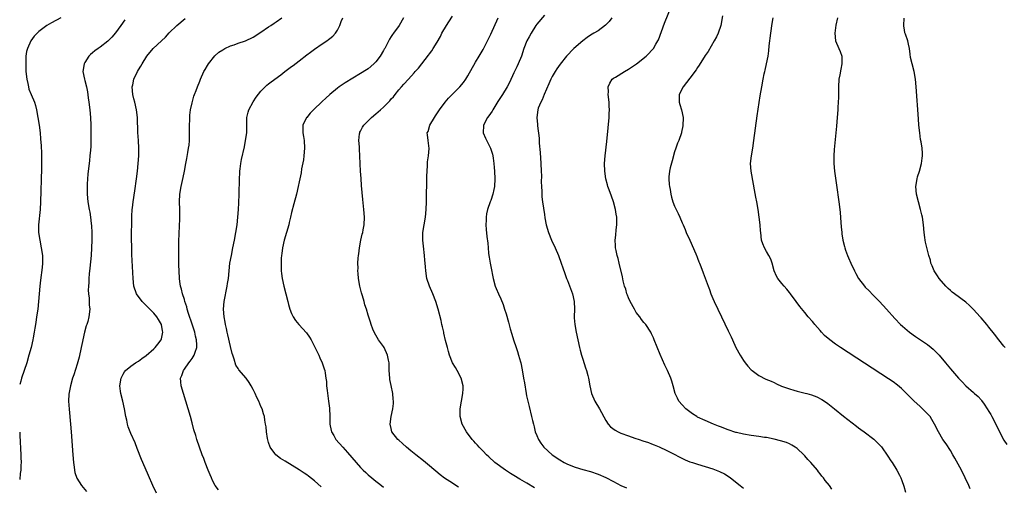
# Model space of a CAD drawing. Units: inches. Extents: x 2505000 to 2508000, y 1494000 to 1497000.
# Drawn here: x 2505000 to 2505257, y 1494189 to 1494311 of the extents above; entities that cross this region are included whole.
import ezdxf

# ---------------------------------------------------------------- set-up
doc = ezdxf.new("R2010")
doc.units = ezdxf.units.IN
doc.header["$MEASUREMENT"] = 0
doc.layers.add('LD25051494_10ft', color=62, linetype='Continuous')

msp = doc.modelspace()

# ---------------------------------------------------------------- linework, layer by layer
at = {"layer": 'LD25051494_10ft'}
for points, elevation in [([(2505212.05, 1494188.05), (2505211.41, 1494189), (2505210.34, 1494190.34), (2505209.88, 1494191), (2505209.46, 1494191.46), (2505209, 1494192.08), (2505208.58, 1494192.58), (2505208.27, 1494193), (2505206.58, 1494195), (2505205.8, 1494195.8), (2505205, 1494196.74), (2505204.76, 1494197), (2505203, 1494198.63), (2505202.47, 1494199), (2505201.57, 1494199.57), (2505201, 1494199.86), (2505200.2, 1494200.2), (2505198.68, 1494200.68), (2505197, 1494201.09), (2505195, 1494201.49), (2505194.44, 1494201.56), (2505193, 1494201.79), (2505191, 1494202.04), (2505189, 1494202.36), (2505187.2, 1494202.8), (2505187, 1494202.85), (2505185, 1494203.52), (2505183, 1494204.27), (2505182.48, 1494204.48), (2505181.12, 1494205), (2505179, 1494205.93), (2505177, 1494206.87), (2505176.76, 1494207), (2505175.71, 1494207.71), (2505173.89, 1494209), (2505173, 1494210.02), (2505172.09, 1494211), (2505171.76, 1494211.76), (2505171.11, 1494213), (2505170.62, 1494215), (2505170.26, 1494216.26), (2505170, 1494217), (2505169.1, 1494219), (2505168.43, 1494220.43), (2505167.22, 1494223.22), (2505165.7, 1494227), (2505165.49, 1494227.49), (2505165, 1494228.6), (2505164.79, 1494229), (2505163.46, 1494231), (2505163, 1494231.52), (2505162.34, 1494232.34), (2505161.89, 1494233), (2505161, 1494234.12), (2505160.49, 1494235), (2505159.41, 1494237), (2505159, 1494237.92), (2505158.7, 1494238.7), (2505158.56, 1494239), (2505158.23, 1494240.23), (2505157.94, 1494241), (2505157.59, 1494242.41), (2505157.4, 1494243.4), (2505156.54, 1494247), (2505156.22, 1494248.22), (2505155.99, 1494249), (2505155.72, 1494250.28), (2505155.59, 1494251), (2505155.58, 1494251.58), (2505155.51, 1494253), (2505155.65, 1494254.35), (2505155.75, 1494255.74), (2505155.9, 1494257), (2505155.93, 1494258.07), (2505155.89, 1494259), (2505155.76, 1494259.76), (2505155.58, 1494261), (2505155.02, 1494263.02), (2505154.5, 1494264.5), (2505153.87, 1494266.13), (2505153.57, 1494267), (2505153.46, 1494267.46), (2505153.02, 1494269), (2505152.74, 1494271), (2505152.72, 1494273), (2505152.87, 1494275), (2505153.3, 1494278.7), (2505153.66, 1494282.34), (2505153.88, 1494285), (2505153.94, 1494286.06), (2505153.97, 1494287), (2505153.92, 1494287.92), (2505153.9, 1494289), (2505153.69, 1494291), (2505153.73, 1494291.73), (2505153.68, 1494293), (2505154.05, 1494293.95), (2505154.72, 1494295), (2505155, 1494295.22), (2505155.54, 1494295.54), (2505157.88, 1494297), (2505159, 1494297.61), (2505161.01, 1494298.99), (2505163.57, 1494301), (2505164.29, 1494301.71), (2505165, 1494302.44), (2505165.49, 1494303), (2505166.11, 1494304.11), (2505166.64, 1494305), (2505166.75, 1494305.25), (2505168.37, 1494309.63), (2505170.12, 1494313.88)], 7470), ([(2505114.59, 1494188.59), (2505113.91, 1494189), (2505113, 1494189.58), (2505110.93, 1494190.93), (2505109.81, 1494191.81), (2505107, 1494194.11), (2505105.41, 1494195.41), (2505103.4, 1494197), (2505102.09, 1494198.09), (2505100.97, 1494199), (2505099.98, 1494199.98), (2505099, 1494200.8), (2505098.74, 1494201), (2505097.2, 1494203), (2505097, 1494203.87), (2505096.77, 1494205), (2505096.98, 1494207), (2505097.4, 1494209), (2505097.56, 1494210.44), (2505097.59, 1494211), (2505097.51, 1494211.51), (2505097.42, 1494213), (2505097, 1494215.12), (2505096.66, 1494216.66), (2505096.6, 1494217), (2505096.47, 1494219), (2505096.44, 1494220.44), (2505096.45, 1494221), (2505096.33, 1494221.67), (2505096.07, 1494223), (2505095.17, 1494225), (2505095, 1494225.3), (2505093.7, 1494227), (2505093, 1494228.18), (2505092.54, 1494229), (2505092.19, 1494229.81), (2505091.76, 1494231), (2505091.61, 1494231.61), (2505091, 1494233.44), (2505090.56, 1494235), (2505090.15, 1494236.15), (2505089.93, 1494237), (2505089.5, 1494238.5), (2505089.33, 1494239), (2505089.26, 1494239.26), (2505088.85, 1494241), (2505088.5, 1494243), (2505088.35, 1494244.35), (2505088.31, 1494245), (2505088.34, 1494245.66), (2505088.28, 1494247), (2505088.34, 1494248.34), (2505088.43, 1494249), (2505088.52, 1494249.48), (2505088.71, 1494251), (2505089.09, 1494253), (2505089.45, 1494254.55), (2505089.57, 1494255), (2505089.72, 1494255.72), (2505089.95, 1494257), (2505090.01, 1494259), (2505089.86, 1494261), (2505089.6, 1494263.6), (2505089.27, 1494267.27), (2505089.13, 1494269.13), (2505089, 1494271), (2505088.89, 1494272.89), (2505088.82, 1494275), (2505088.7, 1494276.7), (2505088.69, 1494277.31), (2505088.57, 1494279), (2505088.75, 1494280.75), (2505088.77, 1494281), (2505088.83, 1494281.17), (2505089, 1494281.45), (2505089.53, 1494282.47), (2505089.84, 1494283), (2505091.83, 1494285), (2505093, 1494285.96), (2505094.17, 1494287), (2505095, 1494287.71), (2505096.63, 1494289.37), (2505097, 1494289.83), (2505097.57, 1494290.43), (2505098, 1494291), (2505099, 1494292.22), (2505099.72, 1494293), (2505100.31, 1494293.69), (2505101.55, 1494295), (2505103, 1494296.69), (2505103.29, 1494297), (2505104.09, 1494297.91), (2505104.97, 1494299), (2505106.74, 1494301.26), (2505107, 1494301.65), (2505107.57, 1494302.43), (2505107.97, 1494303), (2505109, 1494304.63), (2505109.85, 1494306.15), (2505110.23, 1494307), (2505111.4, 1494309), (2505112.05, 1494309.95), (2505113, 1494311.41)], 7510), ([(2505137, 1494311.72), (2505135, 1494309.36), (2505134.75, 1494309), (2505133.52, 1494307), (2505133, 1494306.08), (2505132.45, 1494305), (2505131.62, 1494303), (2505130.98, 1494301.02), (2505130.18, 1494299), (2505129.78, 1494298.22), (2505129, 1494296.61), (2505127.87, 1494294.13), (2505127.31, 1494293), (2505126.04, 1494291), (2505125, 1494289.4), (2505124.83, 1494289.17), (2505123.5, 1494287), (2505123.34, 1494286.66), (2505122.52, 1494285.48), (2505122.14, 1494285), (2505121.1, 1494283), (2505121.11, 1494282.89), (2505121.04, 1494281), (2505121.63, 1494279.63), (2505122.93, 1494277), (2505123.45, 1494275.45), (2505123.55, 1494275), (2505123.61, 1494274.39), (2505123.83, 1494273), (2505123.92, 1494271.92), (2505123.97, 1494271), (2505124.03, 1494269), (2505123.96, 1494267), (2505123.82, 1494266.18), (2505123.56, 1494265), (2505123, 1494263.38), (2505122.83, 1494263), (2505122.11, 1494261), (2505121.88, 1494259.88), (2505121.76, 1494259), (2505121.79, 1494258.21), (2505121.71, 1494257), (2505121.8, 1494255.8), (2505122, 1494254), (2505122.22, 1494252.22), (2505122.3, 1494251), (2505122.42, 1494249.58), (2505122.49, 1494249), (2505122.58, 1494248.58), (2505122.83, 1494247), (2505123, 1494246.14), (2505123.59, 1494243), (2505124.13, 1494241), (2505124.41, 1494240.41), (2505125.01, 1494239), (2505125.66, 1494237.66), (2505126.2, 1494236.2), (2505126.61, 1494235), (2505127, 1494233.75), (2505127.59, 1494231.59), (2505128.1, 1494229.9), (2505128.48, 1494228.48), (2505128.94, 1494227), (2505129.6, 1494225), (2505129.97, 1494223.97), (2505130.26, 1494223), (2505130.72, 1494221.28), (2505130.81, 1494221), (2505131.2, 1494219.2), (2505131.58, 1494217), (2505131.77, 1494215.77), (2505132.25, 1494213), (2505132.37, 1494212.37), (2505132.66, 1494211), (2505133, 1494209.62), (2505133.67, 1494207), (2505133.93, 1494205.93), (2505134.13, 1494205), (2505134.32, 1494204.32), (2505134.63, 1494203), (2505135, 1494202.07), (2505135.46, 1494201), (2505136.09, 1494200.09), (2505136.89, 1494199), (2505139, 1494197.03), (2505141, 1494195.66), (2505142.19, 1494195), (2505143, 1494194.6), (2505145, 1494193.81), (2505147, 1494193.18), (2505149, 1494192.64), (2505151, 1494191.99), (2505153, 1494191.1), (2505155, 1494190.08), (2505157, 1494189.02), (2505158.41, 1494188.41)], 7490), ([(2505183.49, 1494311.49), (2505183.05, 1494309), (2505182.35, 1494307), (2505181.92, 1494306.08), (2505181.35, 1494305), (2505179.74, 1494302.26), (2505179, 1494301.18), (2505177.39, 1494298.61), (2505177, 1494298.06), (2505176.59, 1494297.41), (2505175, 1494295.24), (2505173.24, 1494293), (2505172.2, 1494291), (2505172.22, 1494289.78), (2505172.22, 1494289), (2505172.39, 1494288.39), (2505172.83, 1494287), (2505173.21, 1494285), (2505173.15, 1494282.85), (2505172.84, 1494281.16), (2505172.79, 1494281), (2505172.12, 1494279), (2505171.73, 1494278.27), (2505171.35, 1494277), (2505171, 1494276.04), (2505170.33, 1494273.67), (2505169.88, 1494271.88), (2505169.69, 1494271), (2505169.5, 1494269.5), (2505169.48, 1494269), (2505169.55, 1494267.55), (2505169.63, 1494267), (2505169.82, 1494266.18), (2505170.01, 1494265), (2505170.18, 1494264.18), (2505170.57, 1494263), (2505171, 1494261.87), (2505171.39, 1494261), (2505171.95, 1494259.95), (2505172.33, 1494259), (2505173, 1494257.52), (2505173.19, 1494257), (2505173.75, 1494255.75), (2505174.05, 1494255), (2505175, 1494253.01), (2505176.56, 1494249.44), (2505176.74, 1494249), (2505176.8, 1494248.8), (2505177, 1494248.35), (2505177.36, 1494247.36), (2505177.52, 1494247), (2505177.87, 1494246.13), (2505178.45, 1494244.45), (2505179, 1494243.12), (2505179.77, 1494241), (2505180.12, 1494240.12), (2505180.49, 1494239), (2505181, 1494237.77), (2505181.29, 1494237), (2505182.25, 1494235), (2505183.27, 1494233), (2505185, 1494229.32), (2505185.76, 1494227.76), (2505186.12, 1494227), (2505187, 1494224.98), (2505188.08, 1494223), (2505189, 1494221.61), (2505189.46, 1494221), (2505190.15, 1494220.15), (2505191, 1494219.22), (2505191.22, 1494219), (2505193, 1494217.68), (2505194.78, 1494216.78), (2505196.2, 1494216.2), (2505197, 1494215.85), (2505197.57, 1494215.57), (2505198.94, 1494214.94), (2505201, 1494214.19), (2505202.09, 1494213.91), (2505203, 1494213.64), (2505205.12, 1494213.12), (2505205.54, 1494213), (2505206.7, 1494212.7), (2505208.17, 1494212.17), (2505209.46, 1494211.46), (2505210.67, 1494210.67), (2505211, 1494210.38), (2505212.72, 1494209), (2505215.08, 1494207.08), (2505218.46, 1494204.46), (2505219, 1494204.08), (2505219.6, 1494203.6), (2505220.46, 1494203), (2505223, 1494201.06), (2505224.06, 1494200.06), (2505225, 1494199.07), (2505226.68, 1494196.68), (2505227.46, 1494195.46), (2505227.79, 1494195), (2505229.06, 1494193), (2505229.73, 1494191.73), (2505230.08, 1494191), (2505230.35, 1494190.35), (2505230.85, 1494188.85), (2505231.28, 1494187.28)], 7460), ([(2505010.78, 1494311), (2505008.27, 1494309.73), (2505007.07, 1494309), (2505005, 1494307.4), (2505004.55, 1494307), (2505003.8, 1494306.2), (2505002.92, 1494305), (2505002.03, 1494303), (2505001.81, 1494302.19), (2505001.63, 1494301), (2505001.62, 1494299.62), (2505001.56, 1494299), (2505001.56, 1494298.44), (2505001.64, 1494297), (2505001.83, 1494295), (2505002.09, 1494293.91), (2505002.26, 1494293), (2505002.43, 1494292.43), (2505003.01, 1494291.01), (2505003.87, 1494289), (2505004.14, 1494288.14), (2505004.43, 1494287), (2505004.77, 1494285), (2505005.06, 1494283), (2505005.32, 1494281), (2505005.46, 1494279.46), (2505005.59, 1494277.59), (2505005.68, 1494275.68), (2505005.69, 1494275), (2505005.68, 1494274.32), (2505005.72, 1494273), (2505005.71, 1494271.71), (2505005.43, 1494263), (2505005.32, 1494261), (2505004.93, 1494257), (2505004.95, 1494255), (2505005.24, 1494253), (2505005.65, 1494251), (2505005.95, 1494249), (2505005.96, 1494247), (2505005.84, 1494245.84), (2505005.42, 1494242.58), (2505005.25, 1494241), (2505004.7, 1494235), (2505004.51, 1494233.49), (2505004.12, 1494231), (2505003.95, 1494230.05), (2505003.78, 1494229), (2505003.51, 1494227.51), (2505003.41, 1494227), (2505002.96, 1494225), (2505002.43, 1494223), (2505001.83, 1494221), (2505000.49, 1494217), (2505000.26, 1494216.26), (2505000, 1494215.35)], 7570), ([(2505027.48, 1494310.52), (2505026.38, 1494309), (2505025, 1494307.13), (2505024.02, 1494305.98), (2505023, 1494304.91), (2505021, 1494303.37), (2505020.46, 1494303), (2505019.62, 1494302.38), (2505019, 1494301.85), (2505018.53, 1494301.47), (2505018.06, 1494301), (2505017, 1494299.34), (2505016.81, 1494299), (2505016.52, 1494297), (2505016.89, 1494295), (2505017, 1494294.65), (2505017.43, 1494293), (2505017.72, 1494291.72), (2505017.9, 1494290.1), (2505018.05, 1494289), (2505018.28, 1494287), (2505018.46, 1494285), (2505018.56, 1494283), (2505018.59, 1494281.41), (2505018.6, 1494279), (2505018.55, 1494277.45), (2505018.45, 1494276.45), (2505018.35, 1494275), (2505018.23, 1494273.77), (2505017.8, 1494270.2), (2505017.69, 1494269), (2505017.62, 1494267.62), (2505017.58, 1494267), (2505017.62, 1494265), (2505017.82, 1494263), (2505018.13, 1494261), (2505018.28, 1494260.28), (2505018.48, 1494259), (2505018.67, 1494257.33), (2505018.76, 1494256.76), (2505018.86, 1494255), (2505018.87, 1494253), (2505018.77, 1494251), (2505018.62, 1494249), (2505018.33, 1494245.67), (2505018.18, 1494244.18), (2505018.09, 1494243), (2505018.05, 1494241.95), (2505017.96, 1494241), (2505017.92, 1494239.92), (2505017.98, 1494239), (2505018.15, 1494237.85), (2505018.15, 1494236.15), (2505018.29, 1494235), (2505018.09, 1494233), (2505017.8, 1494231.8), (2505017.55, 1494231), (2505017.38, 1494230.62), (2505016.96, 1494229.04), (2505016.23, 1494225.77), (2505016.08, 1494225), (2505015.51, 1494222.49), (2505015, 1494220.64), (2505014.12, 1494217.88), (2505013.82, 1494217), (2505013.25, 1494215), (2505012.87, 1494212.87), (2505012.78, 1494211), (2505012.88, 1494208.88), (2505013.26, 1494205), (2505013.42, 1494203), (2505013.86, 1494197), (2505014.03, 1494195), (2505014.2, 1494193.8), (2505014.29, 1494193), (2505014.42, 1494192.42), (2505014.93, 1494190.93), (2505016.17, 1494189), (2505017.4, 1494187.4)], 7560), ([(2505035.68, 1494187), (2505034.76, 1494189), (2505033.59, 1494191.59), (2505032.11, 1494195), (2505031.78, 1494195.78), (2505030.69, 1494198.69), (2505030.13, 1494200.13), (2505029, 1494202.58), (2505028.83, 1494203), (2505028.35, 1494204.35), (2505028.17, 1494205), (2505027.94, 1494206.06), (2505027.71, 1494207), (2505027.33, 1494209), (2505026.9, 1494211), (2505026.42, 1494213), (2505026.36, 1494213.64), (2505026.19, 1494215), (2505026.51, 1494217), (2505026.65, 1494217.35), (2505027, 1494218.05), (2505027.34, 1494218.66), (2505027.62, 1494219), (2505029, 1494220.17), (2505030.2, 1494221), (2505031, 1494221.46), (2505031.85, 1494222.15), (2505033, 1494222.89), (2505035, 1494224.66), (2505035.33, 1494225), (2505036.09, 1494225.91), (2505036.91, 1494227), (2505037, 1494227.3), (2505037.4, 1494229), (2505037.32, 1494229.32), (2505037.02, 1494231), (2505036.28, 1494232.28), (2505035.82, 1494233), (2505035, 1494233.95), (2505031.95, 1494237), (2505030.49, 1494239), (2505029.8, 1494241), (2505029.59, 1494243), (2505029.29, 1494249.29), (2505029.24, 1494251.24), (2505029.23, 1494253.23), (2505029.27, 1494259), (2505029.29, 1494259.29), (2505029.35, 1494261), (2505029.42, 1494261.42), (2505029.59, 1494263), (2505030.1, 1494265.9), (2505030.54, 1494269), (2505030.77, 1494271), (2505030.97, 1494272.97), (2505031.08, 1494275), (2505031.08, 1494277), (2505030.99, 1494278.99), (2505030.87, 1494281.13), (2505030.72, 1494285), (2505030.5, 1494287), (2505030.04, 1494289), (2505029.83, 1494289.83), (2505029.57, 1494291), (2505029.41, 1494293), (2505029.52, 1494293.52), (2505029.76, 1494295), (2505030.72, 1494297), (2505031, 1494297.45), (2505031.62, 1494298.38), (2505031.98, 1494299), (2505033.21, 1494301), (2505034.85, 1494303), (2505037, 1494304.97), (2505038.03, 1494305.97), (2505039, 1494307.08), (2505041, 1494308.99), (2505043.21, 1494310.79)], 7550), ([(2505051.89, 1494187.89), (2505051, 1494189), (2505050.34, 1494190.34), (2505050.04, 1494191), (2505049.76, 1494191.76), (2505049.22, 1494193), (2505048.45, 1494195), (2505048.07, 1494196.07), (2505047.68, 1494197), (2505046.92, 1494199), (2505046.25, 1494201), (2505045.95, 1494202.05), (2505045.5, 1494203.5), (2505045, 1494205.37), (2505044.58, 1494207), (2505044.02, 1494209), (2505043.42, 1494211), (2505042.76, 1494213), (2505042.14, 1494215), (2505042.04, 1494216.04), (2505042.02, 1494217), (2505042.32, 1494217.68), (2505042.75, 1494219), (2505043, 1494219.34), (2505044.14, 1494221), (2505044.53, 1494221.47), (2505045, 1494222.13), (2505045.58, 1494223), (2505045.81, 1494223.81), (2505046.26, 1494225), (2505046.29, 1494225.71), (2505046.2, 1494227), (2505045.94, 1494227.94), (2505045.72, 1494229), (2505045.06, 1494231.06), (2505044.1, 1494233.9), (2505043.76, 1494235), (2505043.63, 1494235.63), (2505043.14, 1494237), (2505043, 1494237.51), (2505042.49, 1494239), (2505042.22, 1494240.22), (2505041.95, 1494241), (2505041.78, 1494242.22), (2505041.7, 1494243), (2505041.6, 1494245), (2505041.56, 1494246.44), (2505041.53, 1494250.47), (2505041.55, 1494253), (2505041.6, 1494254.4), (2505041.74, 1494257), (2505041.78, 1494258.22), (2505041.83, 1494259), (2505041.83, 1494259.83), (2505041.81, 1494261), (2505041.74, 1494263), (2505041.82, 1494265), (2505042.12, 1494267), (2505042.64, 1494269.36), (2505043.01, 1494270.99), (2505043.42, 1494273), (2505043.67, 1494274.33), (2505043.89, 1494275.89), (2505044.09, 1494277), (2505044.21, 1494277.79), (2505044.3, 1494279), (2505044.33, 1494280.33), (2505044.37, 1494281), (2505044.36, 1494283), (2505044.42, 1494284.42), (2505044.41, 1494285), (2505044.42, 1494285.58), (2505044.62, 1494287), (2505045, 1494288.85), (2505045.46, 1494290.54), (2505045.66, 1494291), (2505046.05, 1494292.05), (2505046.39, 1494293), (2505047, 1494294.49), (2505047.19, 1494295), (2505048.12, 1494297), (2505048.45, 1494297.55), (2505049, 1494298.56), (2505049.26, 1494299), (2505050.92, 1494301.08), (2505051.99, 1494302.01), (2505053, 1494302.67), (2505053.57, 1494303), (2505055, 1494303.67), (2505055.99, 1494303.99), (2505057, 1494304.36), (2505059, 1494305.01), (2505061, 1494305.97), (2505063, 1494307.24), (2505065, 1494308.63), (2505065.56, 1494309), (2505066.4, 1494309.6), (2505067, 1494309.99), (2505068.48, 1494311)], 7540), ([(2505078.68, 1494188.68), (2505077, 1494190.22), (2505075.43, 1494191.43), (2505075, 1494191.78), (2505074.25, 1494192.25), (2505073, 1494193.11), (2505069.32, 1494195.32), (2505068.09, 1494196.09), (2505066.89, 1494197), (2505066.64, 1494197.37), (2505065.42, 1494199), (2505065, 1494200.25), (2505064.7, 1494201.3), (2505064.43, 1494203), (2505064.34, 1494204.34), (2505064.17, 1494205), (2505063.99, 1494206.01), (2505063.88, 1494207), (2505063.66, 1494207.66), (2505063.3, 1494209), (2505063, 1494209.63), (2505062.42, 1494211), (2505061.93, 1494211.93), (2505061.49, 1494213), (2505061, 1494214.01), (2505060.48, 1494215), (2505059.91, 1494215.91), (2505059.1, 1494217), (2505057.21, 1494219.21), (2505057, 1494219.51), (2505056.44, 1494220.44), (2505056.03, 1494221.97), (2505055.65, 1494223), (2505055.48, 1494223.48), (2505055, 1494225.3), (2505054.34, 1494228.34), (2505054.16, 1494229), (2505053.97, 1494229.97), (2505053.71, 1494231), (2505053.61, 1494231.61), (2505053.35, 1494233), (2505053.22, 1494235), (2505053.4, 1494237), (2505054.19, 1494241), (2505054.28, 1494241.72), (2505054.48, 1494243), (2505054.65, 1494245), (2505054.89, 1494247), (2505055.26, 1494249), (2505055.68, 1494251), (2505056.08, 1494253), (2505056.44, 1494255), (2505056.75, 1494257), (2505056.97, 1494259), (2505057.13, 1494261), (2505057.24, 1494262.76), (2505057.32, 1494265), (2505057.38, 1494269), (2505057.45, 1494270.55), (2505057.5, 1494271), (2505057.59, 1494271.59), (2505057.76, 1494273), (2505057.95, 1494274.05), (2505058.67, 1494277.33), (2505059, 1494279), (2505059.27, 1494281), (2505059.31, 1494282.69), (2505059.3, 1494283), (2505059.34, 1494285), (2505059.63, 1494286.37), (2505059.81, 1494287), (2505060.92, 1494289.08), (2505061.71, 1494290.29), (2505063, 1494291.88), (2505064.11, 1494293), (2505064.57, 1494293.43), (2505065, 1494293.76), (2505065.66, 1494294.34), (2505068.17, 1494296.17), (2505069.27, 1494297), (2505070.24, 1494297.76), (2505071, 1494298.29), (2505071.4, 1494298.6), (2505073, 1494299.79), (2505075, 1494301.31), (2505075.95, 1494302.05), (2505077, 1494302.83), (2505079, 1494304.25), (2505080.2, 1494305), (2505080.67, 1494305.33), (2505081, 1494305.57), (2505081.77, 1494306.23), (2505082.49, 1494307), (2505083, 1494307.79), (2505083.57, 1494309), (2505083.95, 1494310.05), (2505084.38, 1494311)], 7530), ([(2505100.25, 1494311), (2505099.12, 1494309), (2505097.61, 1494307), (2505097.32, 1494306.68), (2505097, 1494306.12), (2505096.53, 1494305.47), (2505095.7, 1494303.7), (2505095.31, 1494303), (2505095.18, 1494302.82), (2505095, 1494302.46), (2505094.13, 1494301), (2505093, 1494299.53), (2505092.46, 1494299), (2505091, 1494297.74), (2505090.53, 1494297.47), (2505089, 1494296.49), (2505087, 1494295.3), (2505085, 1494294.06), (2505083.45, 1494293), (2505083, 1494292.67), (2505081, 1494291.01), (2505079.93, 1494290.07), (2505079, 1494289.16), (2505076.73, 1494287), (2505075.88, 1494286.12), (2505074.96, 1494285.04), (2505074.92, 1494285), (2505073.94, 1494283), (2505073.9, 1494282.1), (2505073.91, 1494281), (2505074.08, 1494280.08), (2505074.24, 1494279), (2505074.38, 1494277), (2505074.21, 1494275), (2505074.06, 1494273.94), (2505073.61, 1494271.61), (2505073.46, 1494270.54), (2505073, 1494268.19), (2505072.74, 1494267), (2505072.25, 1494265), (2505071.56, 1494262.44), (2505071, 1494260.2), (2505070.75, 1494259), (2505070.39, 1494257.61), (2505070.24, 1494257), (2505069.05, 1494253), (2505068.62, 1494251), (2505068.46, 1494249.54), (2505068.36, 1494249), (2505068.28, 1494248.28), (2505068.23, 1494247), (2505068.29, 1494245.71), (2505068.26, 1494245), (2505068.32, 1494244.32), (2505068.53, 1494243), (2505069, 1494241), (2505070.01, 1494237), (2505070.21, 1494236.21), (2505070.56, 1494235), (2505071, 1494233.91), (2505071.4, 1494233), (2505072.04, 1494232.04), (2505072.92, 1494231), (2505074.86, 1494228.86), (2505075.69, 1494227.69), (2505076.07, 1494227), (2505077, 1494225.25), (2505078.07, 1494223), (2505078.34, 1494222.34), (2505078.96, 1494221), (2505079.48, 1494219.48), (2505079.63, 1494219), (2505079.73, 1494218.27), (2505079.97, 1494217), (2505080.1, 1494216.1), (2505080.15, 1494215), (2505080.25, 1494213.75), (2505080.63, 1494211), (2505080.85, 1494209.15), (2505080.97, 1494207), (2505081.02, 1494205), (2505081.32, 1494203.32), (2505081.4, 1494203), (2505081.98, 1494202.02), (2505082.56, 1494201), (2505084.33, 1494199), (2505085, 1494198.28), (2505085.6, 1494197.6), (2505087.84, 1494195), (2505089, 1494193.73), (2505089.7, 1494193), (2505090.36, 1494192.36), (2505091, 1494191.78), (2505091.92, 1494191), (2505093, 1494190.12), (2505093.65, 1494189.65), (2505094.44, 1494189), (2505095, 1494188.57)], 7520), ([(2505134.4, 1494188.4), (2505132.41, 1494189.59), (2505130.62, 1494190.62), (2505129, 1494191.63), (2505128.14, 1494192.14), (2505126.8, 1494193), (2505124.06, 1494195), (2505122.48, 1494196.48), (2505121.9, 1494197), (2505121, 1494197.98), (2505119.98, 1494199), (2505119.53, 1494199.53), (2505119, 1494200.07), (2505118.57, 1494200.57), (2505118.14, 1494201), (2505116.62, 1494203), (2505115.56, 1494205), (2505115.02, 1494207), (2505115.03, 1494209), (2505115.74, 1494213), (2505115.76, 1494214.24), (2505115.76, 1494215), (2505115.25, 1494217), (2505114.23, 1494219), (2505113.78, 1494219.78), (2505113.03, 1494221), (2505112.24, 1494223), (2505111.98, 1494223.98), (2505111.67, 1494225), (2505111.2, 1494226.8), (2505110.76, 1494228.76), (2505110.7, 1494229), (2505110.41, 1494230.41), (2505110.26, 1494231), (2505110.05, 1494232.05), (2505109.3, 1494235), (2505108.66, 1494237), (2505107.85, 1494239), (2505106.98, 1494241), (2505106.31, 1494243), (2505106.02, 1494245), (2505105.97, 1494246.03), (2505105.91, 1494247), (2505105.81, 1494247.81), (2505105.72, 1494249), (2505105.4, 1494251.4), (2505105.24, 1494253), (2505105.28, 1494255), (2505105.58, 1494257), (2505105.92, 1494259), (2505106.12, 1494261), (2505106.19, 1494263), (2505106.31, 1494269.69), (2505106.36, 1494271), (2505106.48, 1494272.48), (2505106.52, 1494273.48), (2505106.77, 1494275), (2505106.94, 1494276.94), (2505106.64, 1494279), (2505106.46, 1494280.46), (2505106.43, 1494281), (2505106.61, 1494281.39), (2505107.06, 1494283), (2505108.28, 1494285), (2505108.59, 1494285.41), (2505109.61, 1494287), (2505111.05, 1494289), (2505111.98, 1494290.02), (2505112.89, 1494291), (2505114.96, 1494293.04), (2505115.86, 1494294.14), (2505116.48, 1494295), (2505117, 1494295.84), (2505119, 1494299.42), (2505119.97, 1494301), (2505121, 1494302.75), (2505121.3, 1494303.3), (2505123, 1494306.75), (2505124.96, 1494311)], 7500), ([(2505154.64, 1494311), (2505153.92, 1494310.08), (2505152.92, 1494309.08), (2505151, 1494307.65), (2505149.87, 1494307), (2505149, 1494306.45), (2505148.17, 1494305.83), (2505147, 1494305.03), (2505144.66, 1494303), (2505142.78, 1494301), (2505141.1, 1494298.9), (2505140.28, 1494297.72), (2505139.78, 1494297), (2505139, 1494295.68), (2505138.66, 1494295), (2505138.18, 1494293.82), (2505136.92, 1494291), (2505136.41, 1494289.59), (2505136.05, 1494289), (2505135.41, 1494287.41), (2505135.29, 1494287), (2505135.04, 1494285), (2505135.19, 1494283.19), (2505135.19, 1494282.81), (2505135.6, 1494279.6), (2505135.66, 1494278.34), (2505135.91, 1494275.91), (2505136.1, 1494273), (2505136.19, 1494271), (2505136.21, 1494269.79), (2505136.19, 1494268.19), (2505136.21, 1494267), (2505136.29, 1494265.71), (2505136.3, 1494265), (2505136.34, 1494264.34), (2505136.51, 1494263), (2505137, 1494259.67), (2505137.14, 1494258.86), (2505137.5, 1494257), (2505138.06, 1494255), (2505138.88, 1494253), (2505139.85, 1494251), (2505140.7, 1494249), (2505141.41, 1494247), (2505141.79, 1494245.79), (2505142.3, 1494244.3), (2505142.78, 1494243), (2505143, 1494242.49), (2505144.34, 1494239), (2505144.8, 1494237), (2505144.84, 1494235), (2505144.77, 1494233), (2505144.78, 1494232.78), (2505144.91, 1494231), (2505145.26, 1494229), (2505145.69, 1494227), (2505146.15, 1494225), (2505146.32, 1494224.32), (2505146.68, 1494223), (2505147, 1494221.96), (2505147.73, 1494219.73), (2505148, 1494219), (2505148.34, 1494217.66), (2505148.5, 1494217), (2505148.83, 1494215), (2505149.3, 1494213), (2505150.19, 1494211), (2505151.35, 1494209), (2505153, 1494205.96), (2505153.64, 1494205), (2505154.3, 1494204.3), (2505155.44, 1494203.44), (2505156.27, 1494203), (2505157, 1494202.68), (2505159, 1494201.94), (2505160.62, 1494201.38), (2505161.75, 1494201), (2505162.7, 1494200.7), (2505164.19, 1494200.19), (2505165, 1494199.9), (2505165.63, 1494199.63), (2505167, 1494199.12), (2505169, 1494198.18), (2505170.75, 1494197.25), (2505172.36, 1494196.36), (2505173.73, 1494195.73), (2505175, 1494195.22), (2505175.65, 1494195), (2505177, 1494194.57), (2505179, 1494193.97), (2505181, 1494193.33), (2505182.69, 1494192.69), (2505184.04, 1494192.04), (2505185.27, 1494191.27), (2505185.63, 1494191), (2505188.15, 1494189), (2505189, 1494188.29)], 7480), ([(2505248.15, 1494188.15), (2505247.83, 1494189), (2505246.9, 1494191), (2505245.87, 1494193), (2505244.16, 1494196.16), (2505243.68, 1494197), (2505243, 1494198.13), (2505241.87, 1494199.87), (2505241.07, 1494201), (2505239.86, 1494203), (2505238.89, 1494205), (2505238.2, 1494206.2), (2505237.68, 1494207), (2505236.37, 1494208.37), (2505235.74, 1494209), (2505235, 1494209.66), (2505233.53, 1494211), (2505231, 1494213.57), (2505230.27, 1494214.27), (2505229.18, 1494215.18), (2505228.02, 1494216.02), (2505226.83, 1494216.83), (2505214.29, 1494225), (2505213, 1494225.89), (2505211.51, 1494227), (2505210.17, 1494228.17), (2505209.32, 1494229), (2505209, 1494229.4), (2505207.57, 1494231), (2505207.34, 1494231.34), (2505207, 1494231.76), (2505205.91, 1494233), (2505205, 1494234.11), (2505203.7, 1494235.7), (2505202.77, 1494237), (2505201.29, 1494239), (2505201, 1494239.37), (2505200.26, 1494240.26), (2505199.58, 1494241), (2505199, 1494241.69), (2505197.96, 1494243), (2505197.59, 1494243.59), (2505197.02, 1494245.02), (2505196.47, 1494247), (2505196.09, 1494248.09), (2505195.62, 1494249), (2505195, 1494250.09), (2505194.45, 1494251), (2505194.04, 1494252.04), (2505193.72, 1494253), (2505193.47, 1494255), (2505193.45, 1494255.45), (2505193.32, 1494257), (2505193.09, 1494259), (2505192.79, 1494261), (2505192.45, 1494263), (2505192.22, 1494264.22), (2505191.9, 1494266.1), (2505191.58, 1494267.58), (2505190.96, 1494270.96), (2505190.83, 1494273), (2505191.04, 1494275), (2505191.4, 1494277), (2505191.72, 1494279), (2505192.58, 1494285.42), (2505193.37, 1494290.63), (2505193.76, 1494293), (2505194.11, 1494295), (2505194.4, 1494296.4), (2505194.53, 1494297), (2505194.64, 1494297.36), (2505195.01, 1494298.99), (2505195.43, 1494301), (2505195.64, 1494302.36), (2505195.7, 1494303.7), (2505196.08, 1494307), (2505196.47, 1494309.53), (2505196.7, 1494311)], 7450), ([(2505213.56, 1494311), (2505213.08, 1494309.08), (2505212.8, 1494307), (2505213, 1494305), (2505213.84, 1494303), (2505214.21, 1494302.21), (2505214.62, 1494301), (2505214.67, 1494300.67), (2505214.7, 1494299), (2505214.36, 1494297.64), (2505214.12, 1494296.12), (2505213.9, 1494295), (2505213.79, 1494293), (2505213.77, 1494290.23), (2505213.73, 1494289), (2505213.64, 1494287.64), (2505213.62, 1494287), (2505213.47, 1494285), (2505213.28, 1494282.72), (2505212.69, 1494276.69), (2505212.56, 1494275), (2505212.56, 1494273), (2505212.75, 1494271), (2505213.31, 1494267.31), (2505213.91, 1494263), (2505214.14, 1494261), (2505214.21, 1494260.21), (2505214.4, 1494257.6), (2505214.51, 1494256.51), (2505214.63, 1494255), (2505214.69, 1494254.69), (2505214.92, 1494253), (2505215.35, 1494251.35), (2505215.42, 1494251), (2505215.63, 1494250.37), (2505216.14, 1494249), (2505216.4, 1494248.4), (2505217, 1494247), (2505217.95, 1494245), (2505218.3, 1494244.3), (2505219.03, 1494243.03), (2505220.57, 1494241), (2505220.77, 1494240.77), (2505221.76, 1494239.76), (2505222.77, 1494238.77), (2505224.51, 1494237), (2505226.35, 1494235), (2505228.53, 1494232.53), (2505229.98, 1494231), (2505230.53, 1494230.53), (2505232.35, 1494229), (2505233.91, 1494227.91), (2505237, 1494225.76), (2505237.97, 1494225), (2505238.54, 1494224.54), (2505239, 1494224.09), (2505239.55, 1494223.55), (2505240.03, 1494223), (2505241.73, 1494221), (2505243, 1494219.45), (2505245.09, 1494217), (2505246.04, 1494216.04), (2505247.02, 1494215), (2505249, 1494213.31), (2505249.34, 1494213), (2505250.24, 1494212.24), (2505251, 1494211.33), (2505251.16, 1494211.16), (2505251.8, 1494210.2), (2505252.62, 1494209), (2505253, 1494208.33), (2505253.52, 1494207.52), (2505253.79, 1494207), (2505254.23, 1494206.23), (2505255.57, 1494203.57), (2505257, 1494200.87), (2505257.71, 1494199.71)], 7440), ([(2505257.31, 1494225), (2505257, 1494225.39), (2505255.66, 1494227), (2505254.51, 1494228.51), (2505253, 1494230.31), (2505252.48, 1494231), (2505251, 1494232.72), (2505250.78, 1494233), (2505249, 1494234.93), (2505247.95, 1494235.95), (2505247, 1494236.84), (2505245.77, 1494237.77), (2505245, 1494238.3), (2505243.48, 1494239.48), (2505243, 1494239.86), (2505242.4, 1494240.4), (2505241.81, 1494241), (2505240.09, 1494243), (2505239.68, 1494243.68), (2505238.79, 1494245), (2505238.28, 1494246.28), (2505237.94, 1494247), (2505237.78, 1494247.78), (2505237.4, 1494249), (2505236.49, 1494252.49), (2505236.38, 1494253), (2505236.31, 1494253.69), (2505236.12, 1494255), (2505235.98, 1494257), (2505235.7, 1494259), (2505235.58, 1494259.58), (2505235.23, 1494261), (2505234.68, 1494263), (2505234.17, 1494265), (2505233.97, 1494267), (2505234.29, 1494269), (2505234.45, 1494269.55), (2505234.92, 1494271), (2505235.49, 1494273), (2505235.62, 1494274.38), (2505235.73, 1494275), (2505235.69, 1494275.69), (2505235.6, 1494277), (2505235.35, 1494278.65), (2505235.24, 1494279.24), (2505234.99, 1494280.99), (2505234.79, 1494283), (2505234.65, 1494284.65), (2505234.1, 1494293), (2505233.93, 1494295), (2505233.56, 1494297), (2505232.99, 1494299), (2505232.63, 1494300.63), (2505232.48, 1494301.52), (2505232.31, 1494303), (2505232.1, 1494304.1), (2505231.85, 1494305), (2505231.26, 1494306.74), (2505231.12, 1494307.12), (2505231, 1494307.85), (2505230.86, 1494308.86), (2505230.88, 1494309), (2505230.93, 1494310.93)], 7430), ([(2505000, 1494202.92), (2505000.04, 1494202.04), (2505000.33, 1494197), (2505000.32, 1494196.32), (2505000.36, 1494195), (2505000.31, 1494194.31), (2505000.27, 1494193), (2505000.16, 1494192.16), (2505000, 1494190.54)], 7570)]:
    msp.add_lwpolyline(points, dxfattribs=dict(at, elevation=elevation))

doc.saveas('drawing.dxf')
